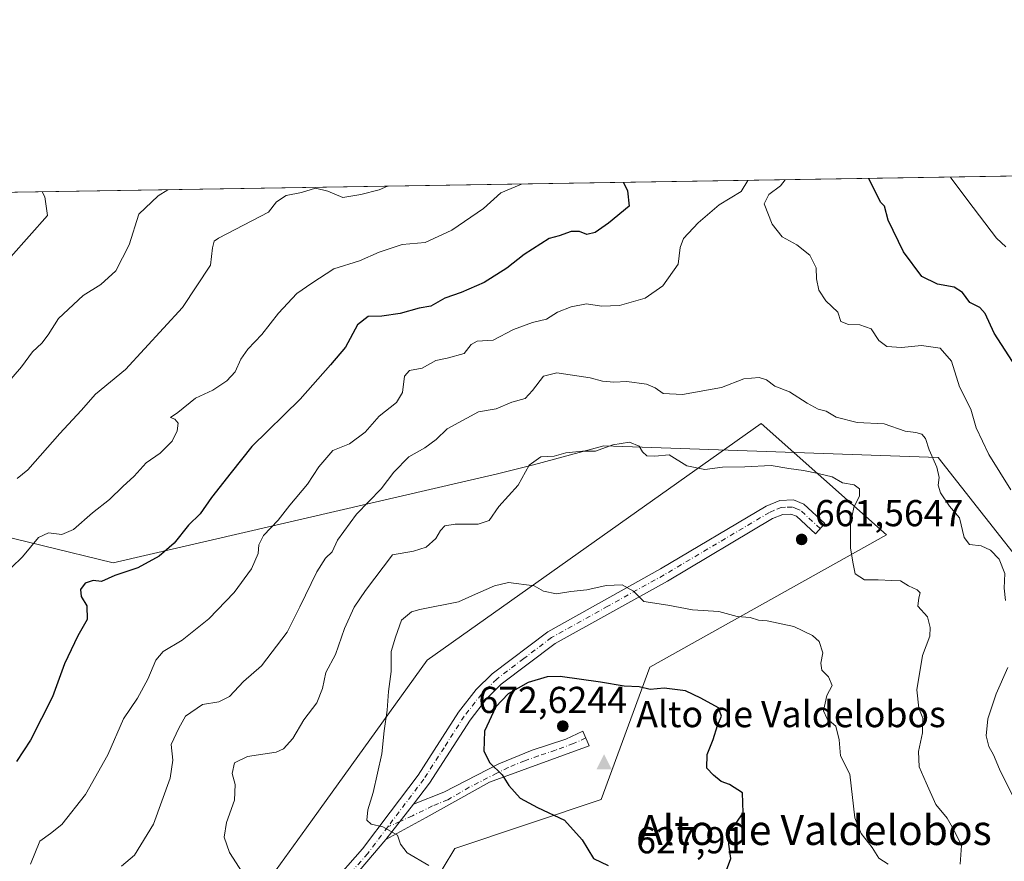
# Model space of a CAD drawing. Units: metres. Extents: x 611193 to 614652, y 4708501 to 4710870.
# Drawn here: x 611773 to 612036, y 4710645 to 4710870 of the extents above; entities that cross this region are included whole.
import ezdxf
from ezdxf.enums import TextEntityAlignment as Align

# ---------------------------------------------------------------- set-up
doc = ezdxf.new("R2010")
doc.units = ezdxf.units.M
doc.header["$MEASUREMENT"] = 0
doc.linetypes.add('DGN Style 4', pattern=[2.6384748266838614, 1.318413404963828, -0.6592067024819142, 0.001648016756204785, -0.6592067024819142])
for name, color, linetype, lineweight in [('Aerogenerador Cxs', 7, 'Continuous', 0), ('Camino Cxs', 7, 'Continuous', 0), ('Camino eje', 30, 'DGN Style 4', 13), ('Cima', 7, 'Continuous', 0), ('Comarca CxS', 21, 'Continuous', 0), ('Comunidad Autónoma CxS', 142, 'Continuous', 0), ('Cota de cima', 7, 'Continuous', 0), ('Curva de nivel maestra', 30, 'Continuous', 30), ('Curva de nivel normal', 30, 'Continuous', 0), ('Instalación de energía eléctrica Cxs', 135, 'Continuous', 0), ('Matorral CxS', 135, 'Continuous', 0), ('Municipio', 91, 'Continuous', 13), ('Municipio CxS', 4, 'Continuous', 0), ('Nombre de cima', 7, 'Continuous', 0), ('Núcleo urbano CxS', 7, 'Continuous', 0), ('Pista no pavimentada Cxs', 111, 'Continuous', 0), ('Pista no pavimentada eje', 91, 'DGN Style 4', 0), ('Provincia CxS', 1, 'Continuous', 0), ('Punto de cota en construcción elevada', 7, 'Continuous', 0), ('Punto de cota en terreno', 7, 'Continuous', 0), ('Rótulo de punto de cota en construcción', 7, 'Continuous', 0), ('Suelo desnudo CxS', 253, 'Continuous', 0), ('Texto cartográfico', 7, 'Continuous', 0)]:
    doc.layers.add(name, color=color, linetype=linetype, lineweight=lineweight)
doc.styles.add('Style-Arial', font='txt')

# ---------------------------------------------------------------- blocks, each defined once
blk = doc.blocks.new('5CIMA')
at = {"layer": 'Suelo desnudo CxS', "color": 51, "linetype": 'Continuous', "lineweight": 0}
blk.add_solid([(-0.2046930268283468, -0.1364620178855643), (-1.818989403545857e-16, 0.2729240357711289), (0.204693026828347, -0.1364620178855646)], dxfattribs=at)
blk = doc.blocks.new('5PANOT')
at = {"layer": 'Punto de cota en terreno', "linetype": 'Continuous', "lineweight": 0}
h = blk.add_hatch(color=1, dxfattribs=at)
edge = h.paths.add_edge_path()
edge.add_arc((0, 0), 0.1559999991919335, 270, 630)

msp = doc.modelspace()

# ---------------------------------------------------------------- linework, layer by layer
at = {"layer": 'Aerogenerador Cxs', "color": 7, "linetype": 'Continuous', "lineweight": 0}
for points in [[(611981.8700000001, 4710732.539999999, 646.0933999999979), (611982.1130999997, 4710732.5187, 647.3853999999993), (611982.3487999998, 4710732.455600001, 648.6013999999996), (611982.5700000003, 4710732.352399999, 649.0495999999986), (611982.7698999997, 4710732.2125, 648.3625000000029), (611982.9424999999, 4710732.039899999, 647.7204999999958), (611983.0823999997, 4710731.84, 647.1435999999958), (611983.1856000006, 4710731.618799999, 646.6487000000052), (611983.2487000005, 4710731.383099999, 646.2522000000026), (611983.2699999996, 4710731.140000001, 645.9660000000003), (611983.2487000005, 4710730.8969, 645.8000000000029), (611983.1856000006, 4710730.6612, 645.7593000000053), (611983.0823999997, 4710730.439999999, 645.8463999999949), (611982.9424999999, 4710730.2401, 646.0583000000044), (611982.7698999997, 4710730.067500001, 646.3895000000048), (611982.5700000003, 4710729.9276, 646.8295999999973), (611982.3487999998, 4710729.8244, 646.5273000000016), (611982.1130999997, 4710729.761299999, 645.8552000000054), (611981.8700000001, 4710729.74, 645.2050000000017), (611981.6268999996, 4710729.761299999, 644.5714000000007), (611981.3912000004, 4710729.8244, 643.9484999999986), (611981.1699999999, 4710729.9276, 643.3329999999987), (611980.9700999996, 4710730.067500001, 642.7274000000034), (611980.7975000005, 4710730.2401, 642.1410999999935), (611980.6575999996, 4710730.439999999, 641.5923999999941), (611980.5543999998, 4710730.6612, 641.1059999999999), (611980.4912999999, 4710730.8969, 640.7139000000025), (611980.4699999997, 4710731.140000001, 640.449299999993), (611980.4912999999, 4710731.383099999, 640.3460999999952), (611980.5543999998, 4710731.618799999, 640.431899999996), (611980.6575999996, 4710731.84, 640.726999999999), (611980.7975000005, 4710732.039899999, 641.2379999999976), (611980.9700999996, 4710732.2125, 641.9588999999978), (611981.1699999999, 4710732.352399999, 642.8674000000028), (611981.3912000004, 4710732.455600001, 643.9272999999957), (611981.6268999996, 4710732.5187, 645.0019999999931)], [(611917.9500000002, 4710682.59, 652.5807000000059), (611918.1930999998, 4710682.568700001, 652.0424999999959), (611918.4287999999, 4710682.5056, 651.693299999999), (611918.6500000004, 4710682.4024, 651.1557999999932), (611918.8498999998, 4710682.262499999, 650.672200000001), (611919.0225000001, 4710682.0899, 650.2825000000012), (611919.1623999998, 4710681.890000001, 649.9988000000012), (611919.2655999997, 4710681.6688, 649.8261999999959), (611919.3287000004, 4710681.4331, 649.7651999999945), (611919.3499999996, 4710681.189999999, 649.809699999998), (611919.3287000004, 4710680.946900001, 649.9504000000015), (611919.2655999997, 4710680.711200001, 650.174199999994), (611919.1623999998, 4710680.49, 650.467499999999), (611919.0225000001, 4710680.290100001, 650.815300000002), (611918.8498999998, 4710680.117500001, 651.2045999999973), (611918.6500000004, 4710679.977600001, 651.6233000000066), (611918.4287999999, 4710679.874399999, 652.0617000000057), (611918.1930999998, 4710679.8113, 652.5118999999977), (611917.9500000002, 4710679.789999999, 652.9676000000036), (611917.7068999996, 4710679.8113, 653.4233999999997), (611917.4711999996, 4710679.874399999, 653.7182999999932), (611917.25, 4710679.977600001, 652.9416000000056), (611917.0500999996, 4710680.117500001, 652.2115999999951), (611916.8775000004, 4710680.290100001, 651.5442000000039), (611916.7375999996, 4710680.49, 650.9603000000062), (611916.6344, 4710680.711200001, 650.4826999999932), (611916.5713000001, 4710680.946900001, 650.1379000000015), (611916.5499999998, 4710681.189999999, 649.9507000000012), (611916.5713000001, 4710681.4331, 649.9443000000028), (611916.6344, 4710681.6688, 650.135500000004), (611916.7375999996, 4710681.890000001, 650.5342999999993), (611916.8775000004, 4710682.0899, 651.1386000000057), (611917.0500999996, 4710682.262499999, 651.9372000000003), (611917.25, 4710682.4024, 652.904999999999), (611917.4711999996, 4710682.5056, 653.9812999999995), (611917.7068999996, 4710682.568700001, 653.3035999999993)]]:
    msp.add_polyline3d(points, close=True, dxfattribs=at)
for points in [[(611981.8700000001, 4710732.539999999, 646.0933999999979), (611982.1130999997, 4710732.518800001, 647.3849000000046), (611982.3487999998, 4710732.455600001, 648.6013999999996), (611982.5700000003, 4710732.352499999, 649.0497000000032), (611982.7698999997, 4710732.2125, 648.3625000000029), (611982.9424000002, 4710732.039899999, 647.7207999999955), (611983.0823999997, 4710731.84, 647.1435999999958), (611983.1854999998, 4710731.618899999, 646.6490999999951), (611983.2487000005, 4710731.383099999, 646.2522000000026), (611983.2699999996, 4710731.140000001, 645.9660000000003), (611983.2487000005, 4710730.8969, 645.8000000000029), (611983.1854999998, 4710730.6612, 645.7596000000049), (611983.0823999997, 4710730.439999999, 645.8463999999949), (611982.9424000002, 4710730.2401, 646.0586000000039), (611982.7698999997, 4710730.067600001, 646.389599999995), (611982.5700000003, 4710729.9276, 646.8295999999973), (611982.3487999998, 4710729.8245, 646.5274000000063), (611982.1130999997, 4710729.761299999, 645.8552000000054), (611981.8700000001, 4710729.74, 645.2050000000017), (611981.6268999996, 4710729.761299999, 644.5714000000007), (611981.3910999997, 4710729.8245, 643.9483000000037), (611981.1699999999, 4710729.9276, 643.3329999999987), (611980.9700999996, 4710730.067600001, 642.7274000000034), (611980.7975000005, 4710730.2401, 642.1410999999935), (611980.6574999997, 4710730.439999999, 641.5920999999944), (611980.5543999998, 4710730.6612, 641.1059999999999), (611980.4912, 4710730.8969, 640.713499999998), (611980.4699999997, 4710731.140000001, 640.449299999993), (611980.4912, 4710731.383099999, 640.3457000000053), (611980.5543999998, 4710731.618899999, 640.4318000000058), (611980.6574999997, 4710731.84, 640.7265999999945), (611980.7975000005, 4710732.039899999, 641.2379999999976), (611980.9700999996, 4710732.2125, 641.9588999999978), (611981.1699999999, 4710732.352499999, 642.8674000000028), (611981.3910999997, 4710732.455600001, 643.9268000000011), (611981.6268999996, 4710732.518800001, 645.0014999999985), (611981.8700000001, 4710732.539999999, 646.0933999999979)], [(611917.9500000002, 4710682.59, 652.5807000000059), (611918.1930999998, 4710682.568800001, 652.042100000006), (611918.4287999999, 4710682.5056, 651.693299999999), (611918.6500000004, 4710682.4025, 651.1557999999932), (611918.8498999998, 4710682.262499999, 650.672200000001), (611919.0224000001, 4710682.0899, 650.2826999999961), (611919.1623999998, 4710681.890000001, 649.9988000000012), (611919.2654999997, 4710681.6689, 649.8264000000054), (611919.3287000004, 4710681.4331, 649.7651999999945), (611919.3499999996, 4710681.189999999, 649.809699999998), (611919.3287000004, 4710680.946900001, 649.9504000000015), (611919.2654999997, 4710680.711200001, 650.1744000000035), (611919.1623999998, 4710680.49, 650.467499999999), (611919.0224000001, 4710680.290100001, 650.8154999999971), (611918.8498999998, 4710680.1176, 651.2045999999973), (611918.6500000004, 4710679.977600001, 651.6233000000066), (611918.4287999999, 4710679.874500001, 652.0617000000057), (611918.1930999998, 4710679.8113, 652.5118999999977), (611917.9500000002, 4710679.789999999, 652.9676000000036), (611917.7068999996, 4710679.8113, 653.4233999999997), (611917.4710999997, 4710679.874500001, 653.7179000000033), (611917.25, 4710679.977600001, 652.9416000000056), (611917.0500999996, 4710680.1176, 652.2115999999951), (611916.8775000004, 4710680.290100001, 651.5442000000039), (611916.7374999998, 4710680.49, 650.9599000000017), (611916.6344, 4710680.711200001, 650.4826999999932), (611916.5712000001, 4710680.946900001, 650.1374999999971), (611916.5499999998, 4710681.189999999, 649.9507000000012), (611916.5712000001, 4710681.4331, 649.9438999999984), (611916.6344, 4710681.6689, 650.1353999999993), (611916.7374999998, 4710681.890000001, 650.5338000000047), (611916.8775000004, 4710682.0899, 651.1386000000057), (611917.0500999996, 4710682.262499999, 651.9372000000003), (611917.25, 4710682.4025, 652.904999999999), (611917.4710999997, 4710682.5056, 653.9808000000048), (611917.7068999996, 4710682.568800001, 653.3031000000046), (611917.9500000002, 4710682.59, 652.5807000000059)]]:
    msp.add_polyline3d(points, dxfattribs=at)
at = {"layer": 'Camino Cxs', "color": 7, "linetype": 'Continuous', "lineweight": 0, "extrusion": (-0.08151231273271452, -0.1029676293380439, 0.9913392003655799), "elevation": -534305.0406691541, "flags": 128}
msp.add_lwpolyline([(-2444089.674948418, 4038014.520915687), (-2444089.674948418, 4038026.664715789)], dxfattribs=at)
at = {"layer": 'Camino Cxs', "color": 7, "linetype": 'Continuous', "lineweight": 0}
msp.add_polyline3d([(611870.5478999997, 4710650.861099999, 619.8631000000023), (611878.0201000003, 4710660.300100001, 621.457899999994), (611886.1501000002, 4710663.550100001, 622.6851000000024), (611900.8101000005, 4710671.1501, 628.8417999999947), (611909.7301000003, 4710674.7401, 635.1564000000071), (611918.7701000003, 4710677.7601, 651.8938999999956), (611923.2852999996, 4710679.879899999, 643.2884999999952), (611924.9993000003, 4710675.943700001, 638.1257999999943), (611898.3293000003, 4710666.2599, 624.6955000000017), (611881.3431000002, 4710656.7349, 621.6794999999984)], close=True, dxfattribs=at)
msp.add_polyline3d([(611878.0201000003, 4710660.300100001, 621.457899999994), (611886.1501000002, 4710663.550100001, 622.6851000000024), (611900.8101000005, 4710671.1501, 628.8417999999947), (611909.7301000003, 4710674.7401, 635.1564000000071), (611918.7701000003, 4710677.7601, 651.8938999999956), (611923.2852999996, 4710679.879899999, 643.2884999999952), (611924.9993000003, 4710675.943700001, 638.1257999999943), (611898.3293000003, 4710666.2599, 624.6955000000017), (611881.3431000002, 4710656.7349, 621.6794999999984), (611870.5478999997, 4710650.861099999, 619.8631000000023)], dxfattribs=at)
at = {"layer": 'Camino eje', "color": 30, "linetype": 'DGN Style 4', "lineweight": 13, "extrusion": (-0.09768551644726758, -0.04410423761829205, 0.9942395868705591), "elevation": -266913.9529747405, "flags": 128}
msp.add_lwpolyline([(-4041564.275113286, 2481770.193089399), (-4041564.275113286, 2481766.539437221)], dxfattribs=at)
at = {"layer": 'Camino eje', "color": 30, "linetype": 'DGN Style 4', "lineweight": 13}
msp.add_polyline3d([(611924.0815000003, 4710678.051300001, 643.8798999999999), (611920.8201000001, 4710676.520099999, 645.3044999999984), (611915.9650999998, 4710674.7751, 638.7140999999974), (611911.4451000001, 4710673.265100001, 632.0598999999929), (611907.7751000002, 4710671.9301, 631.2378999999928), (611903.3151000004, 4710670.1351, 628.7786999999954), (611900.2651000004, 4710668.640100001, 626.159599999999), (611892.9351000005, 4710664.840100001, 623.8200999999972), (611887.1851000005, 4710661.505100001, 622.7268999999942), (611883.1201, 4710659.880100001, 622.0323000000062), (611877.7050999999, 4710657.225099999, 621.1438999999956), (611874.4071000004, 4710655.736099999, 620.7703000000038)], dxfattribs=at)
at = {"layer": 'Comarca CxS', "color": 21, "linetype": 'Continuous', "lineweight": 0, "flags": 128}
msp.add_lwpolyline([(613705.9261097296, 4708541.495122248), (611229.6200008346, 4708501.309982895), (611192.6800008359, 4710814.579982872), (611545.9829589465, 4710820.316275445), (612455.4008625436, 4710835.08175376), (614614.0500008619, 4710870.129982872), (614615.6036468776, 4710775.749251428), (614652.1300008604, 4708556.849982895)], close=True, dxfattribs=at)
at = {"layer": 'Comunidad Autónoma CxS', "color": 142, "linetype": 'Continuous', "lineweight": 0, "flags": 128}
msp.add_lwpolyline([(613705.9261097296, 4708541.495122248), (611229.6200008346, 4708501.309982895), (611192.6800008359, 4710814.579982872), (611545.9829589465, 4710820.316275445), (612455.4008625436, 4710835.08175376), (614614.0500008619, 4710870.129982872), (614615.6036468776, 4710775.749251428), (614652.1300008604, 4708556.849982895)], close=True, dxfattribs=at)
at = {"layer": 'Curva de nivel maestra', "color": 30, "linetype": 'Continuous', "lineweight": 30, "flags": 128}
for points, elevation in [([(611934.2202000003, 4710826.6198), (611935.2400000002, 4710824.340100001), (611935.6699999999, 4710820.270099999), (611930.1600000003, 4710815.690099999), (611926.5800000001, 4710813.2501), (611924.3399999999, 4710812.6801), (611922.3799999999, 4710813.470100001), (611920.1799999997, 4710813.4801), (611917.0099999999, 4710812.360099999), (611914.2999999998, 4710811.5801), (611907.5700000003, 4710807.3201), (611902.9800000006, 4710803.6501), (611896.9000000004, 4710799.850099999), (611890.7699999996, 4710797.1801), (611886.3399999999, 4710795.620100001), (611882.6200000001, 4710793.540100001), (611879.4800000006, 4710792.970100001), (611874.4500000002, 4710791.590100001), (611869.54, 4710790.8101), (611865.8799999999, 4710790.720100001), (611863.04, 4710788.540100001), (611859.7599999999, 4710782.520099999), (611855.75, 4710777.8101), (611847.7000000002, 4710768.610099999), (611834.7699999996, 4710755.9801), (611829.1900000004, 4710749.0701), (611823.9699999997, 4710742.3201), (611820.8799999999, 4710737.9801), (611817.7599999999, 4710734.9801), (611813.9000000004, 4710730.1801), (611809.9199999999, 4710726.670100001), (611804.1799999997, 4710723.540100001), (611798.0499999998, 4710721.520099999), (611794.5199999996, 4710719.9101), (611792.2599999999, 4710720.1601), (611790.0999999996, 4710719.460100001), (611788.8799999999, 4710717.700099999), (611789.0099999999, 4710715.840100001), (611790.5300000003, 4710713.360099999), (611790.6699999999, 4710709.7501), (611788.1299999999, 4710705.390100001), (611784.5700000003, 4710697.860099999), (611781.3700000001, 4710689.0601), (611775.4800000006, 4710677.420100001), (611771.79, 4710671.7601)], 600), ([(612039.3099999996, 4710777.200099999), (612033.3600000005, 4710786.280099999), (612031.0099999999, 4710791.5601), (612029.5199999996, 4710793.1801), (612026.8899999997, 4710794.460100001), (612024.9000000004, 4710797.210100001), (612022.7100000001, 4710798.610099999), (612018.2400000002, 4710799.360099999), (612014.0499999998, 4710801.4301), (612009.1100000005, 4710808.0701), (612005.0099999999, 4710816.540100001), (612004.0099999999, 4710820.2501), (612002.9699999997, 4710821.360099999), (611999.8076999999, 4710827.684699999)], 600), ([(611961.75, 4710642.6501), (611962.9199999999, 4710645.8201), (611962.4199999999, 4710649.6501), (611962.5800000001, 4710653.190099999), (611964.3799999999, 4710655.220100001), (611966.1799999997, 4710658.040100001), (611966.0800000001, 4710663.4001), (611962.5499999998, 4710665.610099999), (611960.3700000001, 4710666.440099999), (611958.2999999998, 4710668.130100001), (611956.5199999996, 4710669.950099999), (611956.6200000001, 4710673.5801), (611958.2300000006, 4710677.640100001), (611959.3700000001, 4710681.370100001), (611960.4100000003, 4710683.9001), (611959.5800000001, 4710686.090100001), (611954.9100000003, 4710688.6501), (611950.7999999998, 4710690.640100001), (611945.0499999998, 4710691.370100001), (611941.3499999996, 4710691.0101), (611938.3700000001, 4710691.6801), (611934.3899999997, 4710691.860099999), (611928.04, 4710692.950099999), (611917.2000000002, 4710694.5101), (611913.7699999996, 4710694.380100001), (611908.6799999997, 4710692.9001), (611903.3300000001, 4710689.8201), (611900.0700000003, 4710686.370100001), (611896.9800000006, 4710679.890100001), (611896.8099999996, 4710674.530099999), (611898.4400000004, 4710671.4301), (611901.7100000001, 4710668.200099999), (611903.4900000002, 4710665.370100001), (611906.5800000001, 4710661.970100001), (611911.1799999997, 4710659.4101), (611918.4000000004, 4710656.040100001), (611923.1200000001, 4710650.770099999), (611926.1500000004, 4710645.790100001), (611930.1299999999, 4710643.9001)], 625)]:
    msp.add_lwpolyline(points, dxfattribs=dict(at, elevation=elevation))
at = {"layer": 'Curva de nivel normal', "color": 30, "linetype": 'Continuous', "lineweight": 0, "flags": 128}
for points, elevation in [([(612036.4800000006, 4710809.390100001), (612034.0499999998, 4710811.690099999), (612026.3600000005, 4710821.7401), (612021.9100000003, 4710827.7401), (612021.7341999998, 4710828.0406)], 595), ([(611906.9340000004, 4710826.176700001), (611901.3499999996, 4710823.850099999), (611896.7199999997, 4710819.640100001), (611888.2300000006, 4710813.8101), (611881.0999999996, 4710810.5801), (611874.9600000001, 4710809.9801), (611868.7800000003, 4710807.920100001), (611863.54, 4710805.630100001), (611856.6399999997, 4710803.4801), (611850.8099999996, 4710799.6601), (611846.7800000003, 4710796.880100001), (611841.8899999997, 4710791.6501), (611837.4400000004, 4710785.9801), (611833.6500000004, 4710781.9801), (611831.75, 4710779.3201), (611830.2400000002, 4710775.9801), (611828.0099999999, 4710773.5101), (611824.25, 4710771.0801), (611819.6399999997, 4710768.940099999), (611814.9100000003, 4710765.0601), (611812.9800000006, 4710763.710100001), (611814.1399999997, 4710763.280099999), (611814.9800000006, 4710762.2401), (611814.7400000002, 4710760.140100001), (611813.3799999999, 4710757.450099999), (611810.2400000002, 4710754.220100001), (611806.4800000006, 4710751.620100001), (611803.25, 4710748.050100001), (611800.2300000006, 4710745.3201), (611796.6600000003, 4710741.8301), (611792.0899999999, 4710738.2501), (611787.0099999999, 4710733.780099999), (611783.9100000003, 4710732.460100001), (611780.2699999996, 4710732.860099999), (611777.6699999999, 4710731.610099999), (611773.3399999999, 4710726.5001), (611770.4199999999, 4710723.6501)], 595), ([(611871.0049999999, 4710825.593400001), (611868.7999999998, 4710824.610099999), (611863.9100000003, 4710823.370100001), (611859.04, 4710822.550100001), (611855.0300000003, 4710824.280099999), (611851.7599999999, 4710825.040100001), (611847.9900000002, 4710823.9101), (611843.9400000004, 4710823.110099999), (611841.3300000001, 4710821.450099999), (611839.1600000003, 4710818.700099999), (611825.7800000003, 4710811.7301), (611824.6600000003, 4710810.9101), (611824.2000000002, 4710809.090100001), (611823.6399999997, 4710804.470100001), (611816.1600000003, 4710793.1601), (611800.9100000003, 4710776.610099999), (611792.9199999999, 4710769.9801), (611789.0700000003, 4710765.610099999), (611783.3200000003, 4710759.5001), (611774.7800000003, 4710749.790100001), (611771.9600000001, 4710747.470100001)], 590), ([(611967.4400000004, 4710827.1591), (611965.7100000001, 4710824.220100001), (611959.7800000003, 4710820.6601), (611954.1600000003, 4710815.8201), (611950.2400000002, 4710811.6501), (611949.3899999997, 4710809.2401), (611948.8300000001, 4710804.780099999), (611944.6799999997, 4710798.9301), (611940, 4710795.6801), (611933.0800000001, 4710793.6801), (611928.3399999999, 4710793.4801), (611924.2999999998, 4710794.1501), (611920.1699999999, 4710793.380100001), (611916.5300000003, 4710791.920100001), (611913.5499999998, 4710790.0101), (611909.7999999998, 4710789.130100001), (611904.7599999999, 4710787.270099999), (611899.2999999998, 4710784.4301), (611894.9900000002, 4710784.120100001), (611893.4000000004, 4710783.2601), (611891.5199999996, 4710780.890100001), (611887, 4710779.620100001), (611883.9600000001, 4710779.020099999), (611880.3300000001, 4710776.950099999), (611876.8799999999, 4710776.270099999), (611875.5999999996, 4710774.770099999), (611875.0099999999, 4710770.420100001), (611873.4600000001, 4710767.800100001), (611868.8200000003, 4710764.120100001), (611865.04, 4710759.840100001), (611860.9000000004, 4710756.7401), (611856.4400000004, 4710754.940099999), (611852.6699999999, 4710750.540100001), (611849.6399999997, 4710745.880100001), (611844.8600000005, 4710740.2601), (611841.7599999999, 4710736.3201), (611837.8300000001, 4710732.170100001), (611836.5999999996, 4710729.7301), (611836.4400000004, 4710727.340100001), (611834.6600000003, 4710723.2301), (611829.9699999997, 4710716.960100001), (611823.1799999997, 4710709.9001), (611816.0800000001, 4710704.200099999), (611811.04, 4710701.200099999), (611809, 4710698.870100001), (611806.9400000004, 4710693.800100001), (611804.1200000001, 4710688.6601), (611800.4000000004, 4710683.1801), (611796.2300000006, 4710673.5601), (611790.1799999997, 4710662.890100001), (611783.9199999999, 4710654.9101), (611780.8200000003, 4710652.460100001), (611778.0099999999, 4710650.440099999), (611775.4800000006, 4710644.3201)], 605), ([(612037.8600000005, 4710744.4101), (612031.9400000004, 4710753.8201), (612028.5300000003, 4710760.940099999), (612027.1399999997, 4710765.9301), (612024.0700000003, 4710771.9801), (612021.9699999997, 4710778.8201), (612018.9199999999, 4710782.2601), (612013.9100000003, 4710782.9801), (612008.5999999996, 4710782.4301), (612004.6900000004, 4710782.7401), (612002.5199999996, 4710784.3301), (612000.4900000002, 4710787.4801), (611997.4199999999, 4710788.530099999), (611994.4199999999, 4710788.5801), (611992.3499999996, 4710789.460100001), (611991.5700000003, 4710791.890100001), (611988.3099999996, 4710794.960100001), (611986.4400000004, 4710797.7601), (611985.8399999999, 4710800.860099999), (611985.75, 4710803.8101), (611984.04, 4710807.1601), (611980.5999999996, 4710809.890100001), (611976.6299999999, 4710812.0601), (611974.0199999996, 4710815.4801), (611971.8399999999, 4710820.860099999), (611973.1299999999, 4710823.350099999), (611976.1900000004, 4710825.7301), (611977.4551999997, 4710827.321699999)], 605), ([(611768.6200000001, 4710772.1501), (611773.0599999996, 4710777.3201), (611775.9900000002, 4710781.3201), (611778.5199999996, 4710783.620100001), (611780.2000000002, 4710785.840100001), (611783.0199999996, 4710790.2301), (611789.5999999996, 4710796.350099999), (611794.3399999999, 4710799.300100001), (611798.3300000001, 4710802.9801), (611801.9000000004, 4710809.920100001), (611804.4699999997, 4710818.140100001), (611809.6600000003, 4710823.0101), (611812.2117999997, 4710824.638800001)], 585), ([(611778.6458999999, 4710824.093800001), (611779.3099999996, 4710822.7501), (611780.04, 4710817.7501), (611770.2400000002, 4710806.7401)], 580), ([(611916.3700000001, 4710775.6801), (611912.7999999998, 4710774.8201), (611909.8399999999, 4710771.0001), (611907.8600000005, 4710768.800100001), (611904.3399999999, 4710767.840100001), (611900.0899999999, 4710766.100099999), (611895.3499999996, 4710765.270099999), (611886.9699999997, 4710760.700099999), (611884.0300000003, 4710757.840100001), (611881.04, 4710755.6501), (611876.7699999996, 4710753.190099999), (611872.7400000002, 4710749.090100001), (611869.3399999999, 4710744.6801), (611862.7400000002, 4710737.860099999), (611857.6500000004, 4710730.9801), (611856.1900000004, 4710727.8101), (611854.4699999997, 4710726.100099999), (611852.1399999997, 4710722.470100001), (611847.5800000001, 4710713.0801), (611844.2000000002, 4710706.3201), (611837.3399999999, 4710697.3201), (611832.54, 4710693.100099999), (611828.7199999997, 4710689.120100001), (611825.9000000004, 4710687.700099999), (611821.5300000003, 4710686.970100001), (611816.9500000002, 4710683.870100001), (611815.1799999997, 4710680.630100001), (611813.1500000004, 4710676.2601), (611813.5899999999, 4710672.0801), (611812.8700000001, 4710667.3201), (611808.3799999999, 4710654.9801), (611803.3499999996, 4710646.6501), (611799.8399999999, 4710643.790100001)], 610), ([(612036.4199999999, 4710714.8301), (612036.0700000003, 4710718.0701), (612036.2599999999, 4710722.0001), (612034.75, 4710725.860099999), (612032.4100000003, 4710728.2301), (612029.9500000002, 4710729.390100001), (612026.79, 4710729.770099999), (612025.3600000005, 4710731.6801), (612024.0700000003, 4710736.890100001), (612021.4000000004, 4710740.0601), (612019.0700000003, 4710743.5601), (612018.4299999997, 4710745.6601), (612018.7000000002, 4710747.6601), (612018.0599999996, 4710750.420100001), (612016, 4710755.130100001), (612014.9900000002, 4710758.090100001), (612014.0099999999, 4710759.3301), (612012.4199999999, 4710759.7401), (612009.5800000001, 4710760.0801), (612003.9699999997, 4710762.030099999), (611996.7000000002, 4710762.390100001), (611991.1500000004, 4710763.850099999), (611988.3899999997, 4710765.4001), (611986.25, 4710766.0001), (611983.3200000003, 4710767.590100001), (611978.5800000001, 4710770.640100001), (611974.6600000003, 4710772.1601), (611972.4600000001, 4710773.8201), (611970.5199999996, 4710774.4101), (611966.4100000003, 4710774.090100001), (611960.4600000001, 4710771.790100001), (611949.9800000006, 4710769.920100001), (611944.8200000003, 4710770.120100001), (611942.7000000002, 4710771.6801), (611940.3200000003, 4710772.640100001), (611935.0599999996, 4710773.380100001), (611931.5800000001, 4710773.1601), (611928.5599999996, 4710773.4301), (611925.2800000003, 4710774.3201), (611916.3700000001, 4710775.6801)], 610), ([(611935.8300000001, 4710757.1501), (611931.3499999996, 4710756.420100001), (611926.7300000006, 4710754.7401), (611923.1900000004, 4710754.720100001), (611918.7999999998, 4710754.2501), (611915.6200000001, 4710753.440099999), (611912.1100000005, 4710753.2301), (611908.9800000006, 4710750.9801), (611906.04, 4710745.6501), (611900.8600000005, 4710739.9801), (611898.2800000003, 4710736.220100001), (611895.29, 4710735.220100001), (611889.1500000004, 4710735.220100001), (611886.4199999999, 4710734.7301), (611885.2000000002, 4710733.5001), (611883.9800000006, 4710731.420100001), (611881.4100000003, 4710729.040100001), (611877.9699999997, 4710728.030099999), (611872.3399999999, 4710727.030099999), (611865.1399999997, 4710717.5101), (611862.0999999996, 4710713.040100001), (611859.5199999996, 4710707.3201), (611857.0800000001, 4710700.3201), (611854.5599999996, 4710695.550100001), (611853.6200000001, 4710691.2401), (611852.1299999999, 4710687.440099999), (611848.6600000003, 4710682.880100001), (611845.7300000006, 4710677.870100001), (611843.2100000001, 4710675.1501), (611841.2699999996, 4710674.2301), (611833.5800000001, 4710673.0601), (611830.0999999996, 4710671.4001), (611829.5, 4710668.5701), (611830.29, 4710665.600099999), (611830.1200000001, 4710661.4301), (611827.9500000002, 4710655.470100001), (611827.3200000003, 4710651.5101), (611828.7199999997, 4710647.380100001), (611832.9800000006, 4710640.920100001)], 615), ([(612024.2599999999, 4710644.3201), (612024.6600000003, 4710649.3101), (612022.6399999997, 4710653.450099999), (612020.7999999998, 4710656.5801), (612017.79, 4710660.280099999), (612015.2199999997, 4710666.0001), (612013.3200000003, 4710670.300100001), (612013.1399999997, 4710674.420100001), (612014.25, 4710679.4001), (612014.2699999996, 4710683.3201), (612013.2599999999, 4710685.9801), (612012.7000000002, 4710690.9301), (612014.1699999999, 4710700.100099999), (612016.1799999997, 4710705.220100001), (612016.2199999997, 4710707.600099999), (612015.5700000003, 4710710.420100001), (612013, 4710713.280099999), (612013.2000000002, 4710715.5001), (612013.5499999998, 4710716.880100001), (612012.7999999998, 4710717.690099999), (612010.4699999997, 4710718.710100001), (612008.3300000001, 4710720.0801), (612006, 4710720.120100001), (612002.3700000001, 4710720.340100001), (611998.7100000001, 4710720.290100001), (611996.1900000004, 4710721.9301), (611995.5800000001, 4710725.0101), (611994.9000000004, 4710728.890100001), (611994.9199999999, 4710735.370100001), (611995.8200000003, 4710739.630100001), (611997.3300000001, 4710742.780099999), (611997.3600000005, 4710744.710100001), (611995.8899999997, 4710745.700099999), (611992.7800000003, 4710746.2401), (611990.0300000003, 4710747.9001), (611986.3300000001, 4710748.7401), (611982.3600000005, 4710749.590100001), (611978.4500000002, 4710750.0701), (611973.6900000004, 4710750.9101), (611966.6600000003, 4710750.530099999), (611960.6600000003, 4710750.460100001), (611955.9800000006, 4710749.8101), (611951.1100000005, 4710750.8201), (611946.4199999999, 4710753.7401), (611942.6200000001, 4710753.4001), (611940.4600000001, 4710753.470100001), (611939.2599999999, 4710754.530099999), (611938.3799999999, 4710756.040100001), (611935.8300000001, 4710757.1501)], 615), ([(611903.4600000001, 4710719.6501), (611899.6900000004, 4710718.710100001), (611893.8099999996, 4710716.170100001), (611890.0599999996, 4710714.440099999), (611879.6699999999, 4710712.4001), (611877.4199999999, 4710711.7501), (611874.8200000003, 4710709.5801), (611873.1399999997, 4710704.960100001), (611872.04, 4710701.140100001), (611872.0599999996, 4710695.8201), (611871.3300000001, 4710690.4901), (611870.9699999997, 4710685.440099999), (611870.1500000004, 4710679.9301), (611869.4800000006, 4710673.780099999), (611867.1900000004, 4710663.470100001), (611865.7300000006, 4710658.800100001), (611865.4699999997, 4710656.0601), (611866.6699999999, 4710655.0001), (611869.7800000003, 4710654.300100001), (611873.7400000002, 4710652.050100001), (611874.5199999996, 4710649.670100001), (611876.2800000003, 4710647.300100001), (611882.1200000001, 4710643.940099999)], 620), ([(612005.0300000003, 4710644.3301), (612002.54, 4710645.860099999), (612000.75, 4710648.7301), (611997.8099999996, 4710652.460100001), (611996.0899999999, 4710656.640100001), (611994.75, 4710668.3201), (611992.2800000003, 4710673.280099999), (611991.9000000004, 4710677.5001), (611991.0499999998, 4710681.200099999), (611988.6900000004, 4710683.190099999), (611987.6799999997, 4710685.300100001), (611988.5700000003, 4710689.370100001), (611990.0599999996, 4710692.0801), (611989.04, 4710694.360099999), (611987.2699999996, 4710696.190099999), (611986.9600000001, 4710698.0101), (611987.54, 4710700.800100001), (611986.5599999996, 4710703.880100001), (611984.7999999998, 4710705.450099999), (611979.7400000002, 4710707.850099999), (611972.6600000003, 4710709.340100001), (611970.3300000001, 4710709.540100001), (611968.0599999996, 4710710.2601), (611964.5999999996, 4710710.5001), (611959.7300000006, 4710711.840100001), (611952.6600000003, 4710712.350099999), (611946.0499999998, 4710713.520099999), (611939.6699999999, 4710714.540100001), (611936.8499999996, 4710717.3101), (611933.7999999998, 4710718.9901), (611929.5199999996, 4710718.8301), (611924.3799999999, 4710717.690099999), (611920.1399999997, 4710717.210100001), (611916.2999999998, 4710716.5801), (611912.8099999996, 4710717.340100001), (611910.2699999996, 4710718.690099999), (611903.4600000001, 4710719.6501)], 620), ([(612039.2100000001, 4710660.870100001), (612034.8600000005, 4710669.670100001), (612033.2000000002, 4710673.5701), (612031.9800000006, 4710675.7601), (612031.2300000006, 4710678.620100001), (612031.6900000004, 4710683.1501), (612033.9199999999, 4710689.800100001), (612037.0599999996, 4710696.880100001)], 610)]:
    msp.add_lwpolyline(points, dxfattribs=dict(at, elevation=elevation))
at = {"layer": 'Instalación de energía eléctrica Cxs', "color": 135, "linetype": 'Continuous', "lineweight": 0}
for points in [[(611753.0762999998, 4710566.5251, 613.2073999999993), (611785.1848999998, 4710580.861099999, 617.3603000000003), (611792.2012999998, 4710579.5669, 617.6597999999941), (611793.3492999999, 4710587.610300001, 615.4413999999961), (611794.3196999999, 4710594.408299999, 613.5574999999953), (611795.9243000001, 4710605.6501, 613.6071999999986), (611798.8139000004, 4710606.998500001, 613.603099999993), (611823.8715000004, 4710618.691500001, 614.0889000000025), (611849.3343000002, 4710654.010500001, 617.8313999999956), (611881.6290999996, 4710698.8059, 623.4284999999945), (611971.0576999999, 4710762.1505, 613.1043999999965), (612004.5963000003, 4710732.343499999, 614.1552999999985), (611941.2471000003, 4710696.9417, 625.0810000000056), (611928.2055000003, 4710661.5439, 627.7483000000066), (611889.0802999996, 4710648.502499999, 622.4254999999976), (611885.9203000005, 4710643.331300001, 621.3411000000051), (611868.5877, 4710614.9683, 615.827900000004), (611864.8602999998, 4710590.744100001, 613.8197999999975), (611799.6520999996, 4710527.399499999, 618.5984000000026), (611798.3844999997, 4710527.2597, 618.8028999999951), (611770.3322999999, 4710524.167300001, 625.5375000000058)], [(611794.6235999997, 4710596.5374, 613.5295000000042), (611795.9243000001, 4710605.6501, 613.6071999999986), (611798.8139000004, 4710606.998500001, 613.603099999993), (611823.8715000004, 4710618.691500001, 614.0889000000025), (611849.3343000002, 4710654.010500001, 617.8313999999956), (611881.6290999996, 4710698.8059, 623.4284999999945), (611971.0576999999, 4710762.1505, 613.1043999999965), (612004.5963000003, 4710732.343499999, 614.1552999999985), (611941.2471000003, 4710696.9417, 625.0810000000056), (611928.2055000003, 4710661.5439, 627.7483000000066), (611889.0802999996, 4710648.502499999, 622.4254999999976), (611885.9203000005, 4710643.331300001, 621.3411000000051), (611868.5877, 4710614.9683, 615.827900000004), (611867.4677999998, 4710607.690500001, 614.9854999999952)]]:
    msp.add_polyline3d(points, dxfattribs=at)
at = {"layer": 'Matorral CxS', "color": 135, "linetype": 'Continuous', "lineweight": 0, "extrusion": (-0.003123383752320272, -5.0712233405559e-05, 0.9999951209392), "elevation": -1588.745661250455, "flags": 128}
msp.add_lwpolyline([(611544.7246797077, 4710820.24128864), (612204.1879981171, 4710830.948488654)], dxfattribs=at)
at = {"layer": 'Matorral CxS', "color": 135, "linetype": 'Continuous', "lineweight": 0}
for points in [[(611545.9578999998, 4710820.3159, 560.2459999999992), (612205.4178999999, 4710831.023, 562.3062999999966)], [(611885.9203000005, 4710643.331300001, 621.1618000000017), (611889.0802999996, 4710648.502499999, 622.2158000000054), (611928.2055000003, 4710661.5439, 627.5838999999978), (611941.2471000003, 4710696.9417, 623.818299999999), (612004.5963000003, 4710732.343499999, 613.5513000000064), (611971.0576999999, 4710762.1505, 611.9051999999938), (611881.6290999996, 4710698.8059, 622.6169999999984), (611849.3343000002, 4710654.010500001, 617.3481999999931), (611823.8715000004, 4710618.691500001, 614.0044000000053), (611798.8139000004, 4710606.998500001, 613.3983000000007), (611795.9243000001, 4710605.6501, 613.1141000000061), (611794.3196999999, 4710594.408299999, 613.2541000000056), (611793.3492999999, 4710587.610300001, 614.0825000000041), (611792.2012999998, 4710579.5669, 616.6349000000046), (611785.1848999998, 4710580.861099999, 615.9352000000072), (611753.0762999998, 4710566.5251, 612.5192999999999), (611675.7676999997, 4710582.3281, 608.9369000000006), (611619.5579000004, 4710593.8135, 598.4474000000046), (611568.6278999997, 4710624.284499999, 581.9885000000068)], [(611885.9203000005, 4710643.331300001, 621.1618000000017), (611889.0802999996, 4710648.502499999, 622.2158000000054), (611928.2055000003, 4710661.5439, 627.5838999999978), (611941.2471000003, 4710696.9417, 623.818299999999), (612004.5963000003, 4710732.343499999, 613.5513000000064), (611971.0576999999, 4710762.1505, 611.9051999999938), (611881.6290999996, 4710698.8059, 622.6169999999984), (611849.3343000002, 4710654.010500001, 617.3481999999931), (611823.8715000004, 4710618.691500001, 614.0044000000053)]]:
    msp.add_polyline3d(points, dxfattribs=at)
at = {"layer": 'Municipio', "color": 91, "linetype": 'Continuous', "lineweight": 13, "flags": 128}
msp.add_lwpolyline([(611598.2540000007, 4710785.535), (611632.6810000004, 4710761.037000002), (611673.0439999996, 4710752.591000001), (611687.1179999998, 4710749.847999998), (611692.6510000003, 4710748.735), (611693.1720000021, 4710748.631), (611698.0730000006, 4710747.643999998), (611702.9710000001, 4710746.635999998), (611707.8680000012, 4710745.627000002), (611712.7720000002, 4710744.65), (611716.9460000007, 4710743.878), (611721.8690000012, 4710743.001999998), (611726.7769999999, 4710742.05), (611730.8120000004, 4710741.172), (611735.679, 4710740.033), (611740.5290000003, 4710738.812), (611797.5799999998, 4710724.855), (611900.4720000018, 4710748.639000001), (611910.1360000018, 4710751.103000003), (611928.9579999996, 4710756.156999999), (612018.4320000013, 4710753.042000001), (612091.3450000014, 4710660.323000003)], dxfattribs=at)
msp.add_lwpolyline([(611598.2540000007, 4710785.535), (611632.6810000004, 4710761.037000002), (611673.0439999996, 4710752.591000001), (611687.1179999998, 4710749.847999998), (611692.6510000003, 4710748.735), (611693.1720000021, 4710748.631), (611698.0730000006, 4710747.643999998), (611702.9710000001, 4710746.635999998), (611707.8680000012, 4710745.627000002), (611712.7720000002, 4710744.65), (611716.9460000007, 4710743.878), (611721.8690000012, 4710743.001999998), (611726.7769999999, 4710742.05), (611730.8120000004, 4710741.172), (611735.679, 4710740.033), (611740.5290000003, 4710738.812), (611797.5799999998, 4710724.855), (611900.4720000018, 4710748.639000001), (611910.1360000018, 4710751.103000003), (611928.9579999996, 4710756.156999999), (612018.4320000013, 4710753.042000001), (612091.3450000014, 4710660.323000003)], dxfattribs=at)
at = {"layer": 'Municipio CxS', "color": 4, "linetype": 'Continuous', "lineweight": 0, "flags": 128}
for points in [[(611545.9829589465, 4710820.316275445), (612455.4008625436, 4710835.08175376)], [(612091.3450000008, 4710660.323000002), (612018.4320000006, 4710753.042), (611928.957999999, 4710756.157000001), (611910.1359999991, 4710751.103000001), (611900.471999999, 4710748.639000001), (611797.5799999994, 4710724.855000001), (611740.5289999997, 4710738.812000001), (611735.6789999994, 4710740.033), (611730.8119999998, 4710741.171999999), (611726.7769999992, 4710742.05), (611721.8690000006, 4710743.001999999), (611716.9460000001, 4710743.878000001), (611712.7719999996, 4710744.649999999), (611707.8680000006, 4710745.627), (611702.9709999996, 4710746.635999999), (611698.073, 4710747.643999999), (611693.1719999993, 4710748.630999999), (611692.6509999998, 4710748.734999999), (611687.1179999991, 4710749.847999998), (611673.0439999991, 4710752.591), (611632.681, 4710761.037000001), (611598.2540000001, 4710785.534999999)], [(611598.2540000001, 4710785.534999999), (611632.681, 4710761.037000001), (611673.0439999991, 4710752.591), (611687.1179999991, 4710749.847999998), (611692.6509999998, 4710748.734999999), (611693.1719999993, 4710748.630999999), (611698.073, 4710747.643999999), (611702.9709999996, 4710746.635999999), (611707.8680000006, 4710745.627), (611712.7719999996, 4710744.649999999), (611716.9460000001, 4710743.878000001), (611721.8690000006, 4710743.001999999), (611726.7769999992, 4710742.05), (611730.8119999998, 4710741.171999999), (611735.6789999994, 4710740.033), (611740.5289999997, 4710738.812000001), (611797.5799999994, 4710724.855000001), (611900.471999999, 4710748.639000001), (611910.1359999991, 4710751.103000001), (611928.957999999, 4710756.157000001), (612018.4320000006, 4710753.042), (612091.3450000008, 4710660.323000002)]]:
    msp.add_lwpolyline(points, dxfattribs=at)
at = {"layer": 'Núcleo urbano CxS', "color": 7, "linetype": 'Continuous', "lineweight": 0}
for points in [[(611885.9203000005, 4710643.331300001, 621.1618000000017), (611889.0802999996, 4710648.502499999, 622.2158000000054), (611928.2055000003, 4710661.5439, 627.5838999999978), (611941.2471000003, 4710696.9417, 623.818299999999), (612004.5963000003, 4710732.343499999, 613.5513000000064), (611971.0576999999, 4710762.1505, 611.9051999999938), (611881.6290999996, 4710698.8059, 622.6169999999984), (611849.3343000002, 4710654.010500001, 617.3481999999931), (611823.8715000004, 4710618.691500001, 614.0044000000053), (611798.8139000004, 4710606.998500001, 613.3983000000007), (611795.9243000001, 4710605.6501, 613.1141000000061), (611794.3196999999, 4710594.408299999, 613.2541000000056), (611793.3492999999, 4710587.610300001, 614.0825000000041), (611792.2012999998, 4710579.5669, 616.6349000000046), (611785.1848999998, 4710580.861099999, 615.9352000000072), (611753.0762999998, 4710566.5251, 612.5192999999999), (611675.7676999997, 4710582.3281, 608.9369000000006), (611619.5579000004, 4710593.8135, 598.4474000000046), (611568.6278999997, 4710624.284499999, 581.9885000000068)], [(611753.0762999998, 4710566.5251, 612.5192999999999), (611785.1848999998, 4710580.861099999, 615.9352000000072), (611792.2012999998, 4710579.5669, 616.6349000000046), (611793.3492999999, 4710587.610300001, 614.0825000000041), (611794.3196999999, 4710594.408299999, 613.2541000000056), (611795.9243000001, 4710605.6501, 613.1141000000061), (611798.8139000004, 4710606.998500001, 613.3983000000007), (611823.8715000004, 4710618.691500001, 614.0044000000053), (611849.3343000002, 4710654.010500001, 617.3481999999931), (611881.6290999996, 4710698.8059, 622.6169999999984), (611971.0576999999, 4710762.1505, 611.9051999999938), (612004.5963000003, 4710732.343499999, 613.5513000000064), (611941.2471000003, 4710696.9417, 623.818299999999), (611928.2055000003, 4710661.5439, 627.5838999999978), (611889.0802999996, 4710648.502499999, 622.2158000000054), (611885.9203000005, 4710643.331300001, 621.1618000000017), (611868.5877, 4710614.9683, 616.0130999999965), (611864.8602999998, 4710590.744100001, 613.9118000000017), (611799.6520999996, 4710527.399499999, 618.9575999999943), (611798.3844999997, 4710527.2597, 619.1493000000046), (611770.3322999999, 4710524.167300001, 620.0071000000025)]]:
    msp.add_polyline3d(points, dxfattribs=at)
at = {"layer": 'Pista no pavimentada Cxs', "color": 111, "linetype": 'Continuous', "lineweight": 0, "extrusion": (-0.08151231273271452, -0.1029676293380439, 0.9913392003655799), "elevation": -534305.0406691541, "flags": 128}
msp.add_lwpolyline([(-2444089.674948418, 4038014.520915687), (-2444089.674948418, 4038026.664715789)], dxfattribs=at)
at = {"layer": 'Pista no pavimentada Cxs', "color": 111, "linetype": 'Continuous', "lineweight": 0}
for points in [[(611855.9101, 4710638.770099999, 616.904999999999), (611864.3201000001, 4710648.360099999, 618.8261999999959), (611871.7200999996, 4710658.170100001, 620.9005000000034), (611879.2200999996, 4710668.090100001, 622.2026000000042), (611890.0701000001, 4710684.950099999, 624.4934000000068), (611894.7701000003, 4710690.9901, 624.6539000000049), (611899.0401, 4710695.220100001, 624.5356999999931), (611913.9001000002, 4710706.450099999, 623.3021000000008), (611944.1201, 4710723.2601, 619.7661999999982), (611972.4101, 4710740.040100001, 618.1958000000013), (611976.0201000003, 4710741.540100001, 618.1113999999943), (611979.6501000002, 4710741.690099999, 618.4060000000027), (611982.4901000002, 4710740.5801, 620.0314000000071), (611988.0800999999, 4710735.420100001, 625.0059000000037), (611985.5500999996, 4710732.670100001, 640.147100000002), (611980.4700999996, 4710737.360099999, 622.3098999999929), (611979.0100999996, 4710737.920100001, 620.5899000000063), (611976.8400999998, 4710737.840100001, 619.5002999999997), (611974.0900999998, 4710736.690099999, 619.011599999998), (611945.9801000003, 4710720.0101, 619.8718999999984), (611915.9401000004, 4710703.3201, 623.1852999999974), (611901.4901000002, 4710692.390100001, 624.6603000000032), (611897.5701000001, 4710688.5101, 624.7118999999948), (611893.1201, 4710682.790100001, 624.3025999999954), (611882.2901, 4710665.950099999, 622.2856000000029), (611878.0201000003, 4710660.300100001, 621.457899999994), (611870.5478999997, 4710650.861099999, 619.8631000000023), (611855.3079000004, 4710632.922300001, 616.4967999999935)], [(611855.9101, 4710638.770099999, 616.904999999999), (611864.3201000001, 4710648.360099999, 618.8261999999959), (611871.7200999996, 4710658.170100001, 620.9005000000034), (611879.2200999996, 4710668.090100001, 622.2026000000042), (611890.0701000001, 4710684.950099999, 624.4934000000068), (611894.7701000003, 4710690.9901, 624.6539000000049), (611899.0401, 4710695.220100001, 624.5356999999931), (611913.9001000002, 4710706.450099999, 623.3021000000008), (611944.1201, 4710723.2601, 619.7661999999982), (611972.4101, 4710740.040100001, 618.1958000000013), (611976.0201000003, 4710741.540100001, 618.1113999999943), (611979.6501000002, 4710741.690099999, 618.4060000000027), (611982.4901000002, 4710740.5801, 620.0314000000071), (611988.0800999999, 4710735.420100001, 625.0059000000037), (611985.5500999996, 4710732.670100001, 640.147100000002), (611980.4700999996, 4710737.360099999, 622.3098999999929), (611979.0100999996, 4710737.920100001, 620.5899000000063), (611976.8400999998, 4710737.840100001, 619.5002999999997), (611974.0900999998, 4710736.690099999, 619.011599999998), (611945.9801000003, 4710720.0101, 619.8718999999984), (611915.9401000004, 4710703.3201, 623.1852999999974), (611901.4901000002, 4710692.390100001, 624.6603000000032), (611897.5701000001, 4710688.5101, 624.7118999999948), (611893.1201, 4710682.790100001, 624.3025999999954), (611882.2901, 4710665.950099999, 622.2856000000029), (611878.0201000003, 4710660.300100001, 621.457899999994)], [(611870.5478999997, 4710650.861099999, 619.8631000000023), (611855.3079000004, 4710632.922300001, 616.4967999999935), (611848.9578999998, 4710625.1435, 616.2056000000011), (611847.2117, 4710620.380899999, 615.1805000000022), (611847.2117, 4710617.205900001, 615.0200000000041), (611848.4817000004, 4710613.5547, 614.9084000000003), (611851.9036999998, 4710610.5031, 614.8509000000049)]]:
    msp.add_polyline3d(points, dxfattribs=at)
at = {"layer": 'Pista no pavimentada eje', "color": 91, "linetype": 'DGN Style 4', "lineweight": 0}
for points in [[(611986.8151000004, 4710734.045100001, 631.4070000000065), (611981.4801000003, 4710738.970100001, 621.1698999999935), (611980.7500999998, 4710739.2501, 620.5819000000047), (611979.3300999999, 4710739.8051, 619.5685999999987), (611977.5151000004, 4710739.7301, 618.8827000000019), (611976.4301000005, 4710739.690099999, 618.7437000000064), (611974.6250999998, 4710738.940099999, 618.6374000000069), (611973.2500999998, 4710738.3651, 618.4078000000009), (611959.1051000003, 4710729.975099999, 618.7544999999955), (611945.0500999996, 4710721.6351, 619.7755999999936), (611930.0301000001, 4710713.290100001, 621.1227999999974), (611914.9200999998, 4710704.8851, 623.2341000000015), (611907.4901000002, 4710699.270099999, 623.9648000000016), (611900.2651000004, 4710693.8051, 624.5384000000049), (611896.1700999998, 4710689.7501, 624.6401000000042), (611891.5950999996, 4710683.870100001, 624.3000999999931), (611886.1700999998, 4710675.440099999, 623.4263999999966), (611880.7550999997, 4710667.020099999, 622.2529000000068), (611871.0963000003, 4710654.2413, 620.3787000000011)], [(611871.0963000003, 4710654.2413, 620.3787000000011), (611865.7701000003, 4710647.1801, 618.7639000000054), (611857.3201000001, 4710637.545100001, 616.9838000000018), (611853.9101, 4710633.600099999, 616.4118000000017), (611845.2697000002, 4710622.990300001, 615.2330999999976), (611843.7191000005, 4710619.005100001, 615.014599999995), (611843.8251, 4710615.8301, 614.9109000000026), (611845.9769000001, 4710611.5615, 614.7853999999934)]]:
    msp.add_polyline3d(points, dxfattribs=at)
at = {"layer": 'Provincia CxS', "color": 1, "linetype": 'Continuous', "lineweight": 0, "flags": 128}
msp.add_lwpolyline([(613705.9261097296, 4708541.495122248), (611229.6200008346, 4708501.309982895), (611192.6800008359, 4710814.579982872), (611545.9829589465, 4710820.316275445), (612455.4008625436, 4710835.08175376), (614614.0500008619, 4710870.129982872), (614615.6036468776, 4710775.749251428), (614652.1300008604, 4708556.849982895)], close=True, dxfattribs=at)

# ---------------------------------------------------------------- block references
at = {"layer": 'Cima', "color": 7, "linetype": 'Continuous', "lineweight": 0, "xscale": 10, "yscale": 10, "zscale": 10}
msp.add_blockref('5CIMA', (611929, 4710671, 627.9100000000036), dxfattribs=at)
at = {"layer": 'Punto de cota en construcción elevada', "color": 7, "linetype": 'Continuous', "lineweight": 0, "xscale": 10, "yscale": 10, "zscale": 10}
for p in [(611981.8700000001, 4710731.140000001, 661.5647000000026), (611917.9500000002, 4710681.189999999, 672.6244000000006)]:
    msp.add_blockref('5PANOT', p, dxfattribs=at)

# ---------------------------------------------------------------- texts
at = {"layer": 'Cota de cima', "color": 7, "linetype": 'Continuous', "lineweight": 0, "style": 'Style-Arial'}
msp.add_text('627,91', height=7.000000000000002, dxfattribs=at).set_placement((611937.5990000004, 4710647.1875))
at = {"layer": 'Nombre de cima', "color": 7, "linetype": 'Continuous', "lineweight": 0, "style": 'Style-Arial'}
msp.add_text('Alto de Valdelobos', height=7.000000000000002, dxfattribs=at).set_placement((611937.5990000004, 4710680.921900001))
at = {"layer": 'Rótulo de punto de cota en construcción', "color": 7, "linetype": 'Continuous', "lineweight": 0, "style": 'Style-Arial'}
for s, p in [('661,5647', (611985.3978000004, 4710734.6678)), ('672,6244', (611895.3662999999, 4710684.717800001))]:
    msp.add_text(s, height=7.000000000000002, dxfattribs=at).set_placement(p)
at = {"layer": 'Texto cartográfico', "color": 7, "linetype": 'Continuous', "lineweight": 0, "style": 'Style-Arial'}
msp.add_text('Alto de Valdelobos', height=8, dxfattribs=at).set_placement((611985.4007792678, 4710653.41015), align=Align.MIDDLE_CENTER)

doc.saveas('drawing.dxf')
